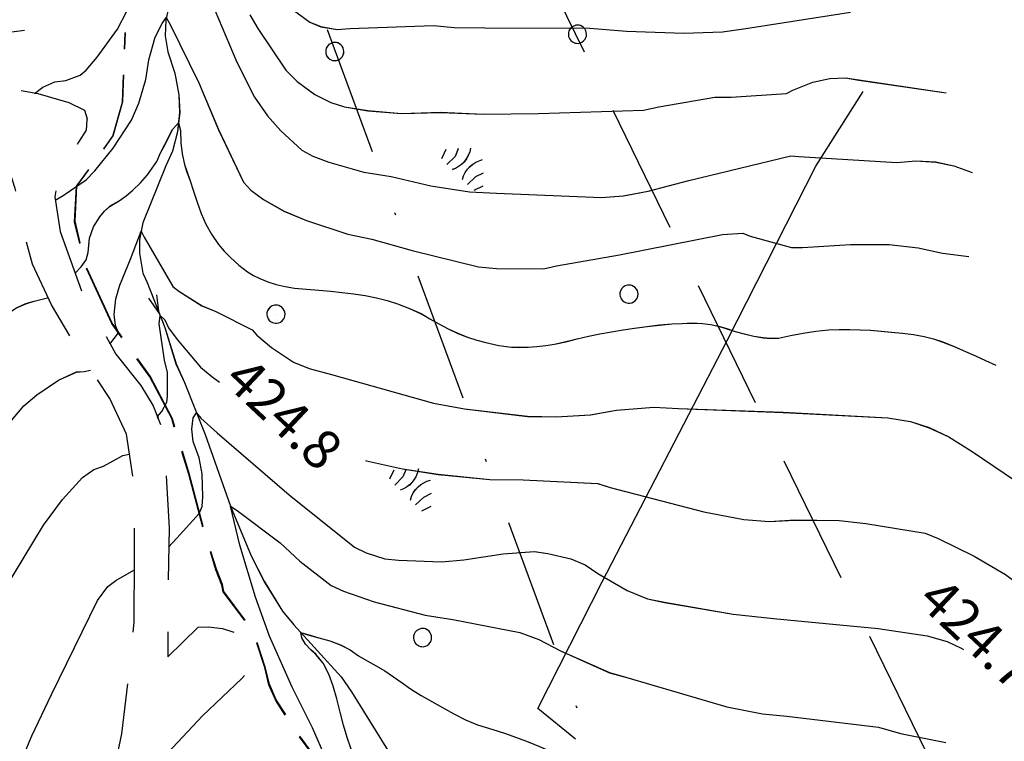
# Model space of a CAD drawing. Units: millimetres. Extents: x 2391623 to 2393075, y 4746912 to 4747800.
# Drawn here: x 2392115 to 2392152, y 4747650 to 4747678 of the extents above; entities that cross this region are included whole.
import ezdxf

# ---------------------------------------------------------------- set-up
doc = ezdxf.new("R2010")
doc.units = ezdxf.units.MM
doc.header["$MEASUREMENT"] = 0
for name, pattern in [('CART_10', [4, 3, -1]), ('CART_19', [6, 4, -2]), ('DASHDOT', [1, 0.5, -0.25, 0, -0.25]), ('TRATTEGGIATA', [0.75, 0.5, -0.25])]:
    doc.linetypes.add(name, pattern=pattern)
for name, color, linetype in [('33100000', 2, 'CONTINUOUS'), ('40000000', 1, 'CONTINUOUS'), ('49000000', 1, 'CONTINUOUS'), ('50100000', 6, 'CONTINUOUS'), ('62000000', 1, 'CART_10'), ('76000000', 1, 'CONTINUOUS'), ('A3000000', 252, 'CONTINUOUS'), ('Archi', 3, 'CONTINUOUS'), ('B3100000', 1, 'CART_19'), ('Tracciati', 8, 'CONTINUOUS'), ('V3310000', 1, 'CONTINUOUS'), ('V9100000', 2, 'CONTINUOUS')]:
    doc.layers.add(name, color=color, linetype=linetype)

# ---------------------------------------------------------------- blocks, each defined once
blk = doc.blocks.new('BKQ7')
at = {"layer": 'V3310000'}
blk.add_lwpolyline([(94870.53125, 59372.726563), (94871.945313, 59372.441406), (94870.828125, 59373.359375)], dxfattribs=at)
blk.add_lwpolyline([(94871.3125, 59372.742188), (94871.3125, 59372.742188)], close=True, dxfattribs=at)
blk = doc.blocks.new('BKQ134')
at = {"layer": 'V9100000'}
blk.add_lwpolyline([(94849.273438, 59409.128906), (94849.71875, 59408.859375), (94850.359375, 59408.4375), (94850.984375, 59407.980469), (94851.5625, 59407.480469), (94851.984375, 59407.042969), (94852.398438, 59406.601563), (94853.007813, 59406.09375), (94853.640625, 59405.601563), (94854.3125, 59405.019531), (94854.960938, 59404.421875), (94855.617188, 59403.820313), (94856.273438, 59403.230469), (94857.015625, 59402.554688), (94857.742188, 59401.855469), (94858.492188, 59401.179688), (94859.265625, 59400.570313), (94860.101563, 59400.070313), (94860.859375, 59399.730469), (94861.53125, 59399.511719), (94862.226563, 59399.378906), (94863.203125, 59399.359375), (94863.789063, 59399.539063), (94864.476563, 59399.988281), (94865.132813, 59400.480469), (94865.71875, 59401.039063), (94866.203125, 59401.710938), (94866.703125, 59402.445313), (94867.1875, 59403.191406), (94867.664063, 59403.949219), (94868.140625, 59404.703125), (94868.617188, 59405.457031), (94869.109375, 59406.199219), (94869.632813, 59406.96875), (94870.15625, 59407.742188), (94870.695313, 59408.503906), (94871.25, 59409.253906), (94871.828125, 59409.980469), (94872.460938, 59410.714844), (94873.117188, 59411.429688), (94873.695313, 59412.046875), (94874.28125, 59412.65625), (94874.882813, 59413.25), (94875.507813, 59413.820313), (94876.054688, 59414.292969), (94876.617188, 59414.75), (94877.1875, 59415.191406), (94877.867188, 59415.699219), (94878.5625, 59416.191406), (94879.28125, 59416.648438), (94880.0625, 59417.0625), (94880.84375, 59417.488281), (94881.445313, 59417.90625), (94882.03125, 59418.351563), (94882.703125, 59418.878906), (94883.359375, 59419.421875), (94884.007813, 59419.980469), (94884.640625, 59420.550781), (94885.203125, 59421.054688), (94885.757813, 59421.566406), (94886.296875, 59422.09375), (94886.8125, 59422.640625), (94887.414063, 59423.34375), (94887.976563, 59424.078125)], dxfattribs=at)
blk = doc.blocks.new('BKQ121')
at = {"layer": '40000000'}
blk.add_line((0, 0), (0, 0), dxfattribs=at)
blk.add_lwpolyline([(0.015625, 0.722656), (-0.132813, 0.703125), (-0.273438, 0.660156), (-0.367188, 0.609375), (-0.539063, 0.449219), (-0.625, 0.285156), (-0.679688, 0.105469), (-0.679688, -0.054688), (-0.632813, -0.234375), (-0.554688, -0.378906), (-0.445313, -0.496094), (-0.367188, -0.558594), (-0.164063, -0.652344), (-0.023438, -0.679688), (0.15625, -0.660156), (0.257813, -0.632813), (0.359375, -0.582031), (0.445313, -0.527344), (0.53125, -0.453125), (0.632813, -0.300781), (0.6875, -0.175781), (0.710938, -0.015625), (0.703125, 0.164063), (0.664063, 0.292969), (0.617188, 0.386719), (0.515625, 0.515625), (0.414063, 0.597656), (0.296875, 0.664063), (0.140625, 0.710938)], close=True, dxfattribs=at)
blk = doc.blocks.new('BKQ385')
at = {"layer": '49000000'}
for p, q in [((0, 0), (0, 0)), ((-1.960938, -0.160156), (-1.726563, -0.914063)), ((1.757813, -0.957031), (2.039063, -0.226563))]:
    blk.add_line(p, q, dxfattribs=at)
for points in [[(-0.648438, 1.210938), (-0.5, 0.953125), (-0.390625, 0.675781), (-0.320313, 0.386719), (-0.289063, 0.089844), (-0.304688, -0.183594), (-0.351563, -0.453125), (-0.429688, -0.710938), (-0.546875, -0.957031)], [(0.546875, -0.976563), (0.414063, -0.707031), (0.328125, -0.421875), (0.28125, -0.125), (0.28125, 0.171875), (0.3125, 0.441406), (0.382813, 0.707031), (0.484375, 0.957031), (0.617188, 1.195313)], [(-1.3125, 0.539063), (-1.085938, -0.070313), (-1.109375, -0.949219)], [(1.09375, -0.96875), (1.140625, -0.101563), (1.367188, 0.511719)]]:
    blk.add_lwpolyline(points, dxfattribs=at)
blk = doc.blocks.new('BKQ1749')
at = {"layer": 'V9100000'}
for points in [[(94865.109375, 59370.234375), (94865.109375, 59370.238281), (94865.125, 59370.941406), (94865.023438, 59371.609375), (94864.75, 59372.109375), (94864.40625, 59372.546875), (94864.0625, 59372.988281), (94863.679688, 59373.828125), (94863.523438, 59374.710938), (94863.484375, 59375.296875), (94863.53125, 59375.878906), (94863.773438, 59376.640625), (94863.890625, 59377.296875), (94863.953125, 59377.960938), (94864, 59378.769531), (94863.976563, 59379.578125), (94863.898438, 59380.207031), (94863.78125, 59380.828125)], [(94869.453125, 59330.851563), (94869.125, 59331.734375), (94868.8125, 59332.621094), (94868.492188, 59333.507813), (94868.1875, 59334.398438), (94867.90625, 59335.238281), (94867.625, 59336.078125), (94867.351563, 59336.917969), (94867.078125, 59337.761719), (94866.820313, 59338.609375), (94866.554688, 59339.453125), (94866.296875, 59340.300781), (94866, 59341.238281), (94865.695313, 59342.171875), (94865.390625, 59343.105469), (94865.09375, 59344.042969), (94864.828125, 59344.988281), (94864.601563, 59345.933594), (94864.421875, 59346.890625), (94864.335938, 59347.558594), (94864.25, 59348.230469), (94864.109375, 59349.097656), (94863.9375, 59349.960938), (94863.765625, 59350.824219), (94863.609375, 59351.691406), (94863.460938, 59352.609375), (94863.3125, 59353.527344), (94863.171875, 59354.445313), (94863.054688, 59355.367188), (94862.960938, 59356.289063), (94862.898438, 59357.082031), (94862.851563, 59357.878906), (94862.828125, 59358.671875), (94862.828125, 59359.542969), (94862.851563, 59360.414063), (94862.921875, 59361.28125), (94863.039063, 59362.058594), (94863.179688, 59362.828125), (94863.320313, 59363.632813), (94863.460938, 59364.445313), (94863.65625, 59365.230469), (94863.953125, 59365.960938), (94864.296875, 59366.539063), (94864.851563, 59367.429688), (94864.851563, 59367.433594)]]:
    blk.add_lwpolyline(points, dxfattribs=at)
blk = doc.blocks.new('BKQ1750')
at = {"layer": 'V9100000'}
blk.add_lwpolyline([(94863.78125, 59380.828125), (94863.554688, 59381.515625), (94863.359375, 59382.210938), (94862.992188, 59383.445313), (94862.96875, 59384.140625), (94863.5, 59383.808594), (94864.15625, 59383.148438), (94864.8125, 59382.605469), (94865.507813, 59382.121094), (94866.054688, 59381.816406), (94866.617188, 59381.53125), (94867.414063, 59381.105469), (94868.210938, 59380.671875), (94869.023438, 59380.261719), (94869.84375, 59379.90625), (94870.6875, 59379.628906), (94871.617188, 59379.421875), (94872.304688, 59379.351563), (94872.992188, 59379.328125), (94873.84375, 59379.339844), (94874.6875, 59379.429688), (94875.21875, 59379.546875), (94875.742188, 59379.699219), (94876.359375, 59379.941406), (94876.960938, 59380.230469), (94877.578125, 59380.589844), (94878.179688, 59380.988281), (94878.921875, 59381.5625), (94879.648438, 59382.160156), (94880.359375, 59382.710938), (94881.070313, 59383.261719), (94881.789063, 59383.796875), (94882.53125, 59384.304688), (94883.289063, 59384.769531), (94884.023438, 59385.171875), (94884.78125, 59385.539063), (94885.6875, 59385.914063), (94886.617188, 59386.230469), (94887.382813, 59386.414063), (94888.15625, 59386.589844), (94888.9375, 59386.8125), (94889.710938, 59387.0625), (94890.46875, 59387.359375), (94891.132813, 59387.679688), (94891.78125, 59388.03125), (94892.640625, 59388.542969), (94893.453125, 59389.121094), (94893.929688, 59389.554688), (94894.382813, 59390.011719), (94894.835938, 59390.507813), (94895.273438, 59391.027344), (94895.6875, 59391.558594), (94896.203125, 59392.292969), (94896.679688, 59393.050781)], dxfattribs=at)
blk = doc.blocks.new('BKQ1751')
at = {"layer": 'V9100000'}
blk.add_lwpolyline([(94896.679688, 59393.050781), (94897.1875, 59393.792969), (94897.703125, 59394.53125), (94898.242188, 59395.257813), (94898.789063, 59395.972656), (94899.34375, 59396.679688), (94899.945313, 59397.425781), (94900.570313, 59398.160156), (94901.210938, 59398.871094), (94901.75, 59399.445313), (94902.304688, 59400.003906), (94902.898438, 59400.511719), (94903.40625, 59400.878906), (94903.9375, 59401.210938), (94904.539063, 59401.507813), (94905.148438, 59401.789063), (94905.796875, 59402.132813), (94906.4375, 59402.5), (94907.039063, 59402.910156), (94907.507813, 59403.28125), (94907.9375, 59403.691406), (94908.476563, 59404.480469), (94909.054688, 59405.28125), (94909.65625, 59406.066406), (94910.296875, 59406.808594), (94910.875, 59407.390625), (94911.476563, 59407.949219), (94912.070313, 59408.480469), (94912.679688, 59408.996094), (94913.296875, 59409.5), (94913.929688, 59409.988281), (94914.609375, 59410.507813), (94915.296875, 59411.011719), (94916.007813, 59411.46875), (94916.664063, 59411.828125), (94917.34375, 59412.148438), (94918.21875, 59412.492188), (94919.101563, 59412.800781), (94919.90625, 59413.085938), (94920.710938, 59413.367188), (94921.523438, 59413.640625)], dxfattribs=at)
blk = doc.blocks.new('BKQ1858')
at = {"layer": 'V9100000'}
blk.add_lwpolyline([(94909.828125, 59355.53125), (94909.140625, 59355.914063), (94908.460938, 59356.320313), (94907.757813, 59356.800781), (94907.0625, 59357.308594), (94906.351563, 59357.78125), (94905.59375, 59358.195313), (94904.820313, 59358.589844), (94903.953125, 59359.085938), (94903.078125, 59359.644531), (94902.203125, 59360.210938), (94901.320313, 59360.738281), (94900.445313, 59361.179688), (94899.5625, 59361.484375), (94898.679688, 59361.601563), (94898.171875, 59361.589844), (94897.578125, 59361.628906), (94897.03125, 59361.789063), (94896.6875, 59362.03125), (94897.203125, 59362.289063), (94897.976563, 59362.6875), (94898.757813, 59363.085938), (94899.546875, 59363.429688), (94900.359375, 59363.660156), (94901.140625, 59363.769531), (94901.90625, 59363.9375), (94902.664063, 59364.140625), (94903.421875, 59364.320313), (94904.21875, 59364.445313), (94905.015625, 59364.542969), (94905.8125, 59364.660156), (94906.742188, 59364.847656), (94907.664063, 59365.0625), (94908.578125, 59365.300781), (94909.546875, 59365.554688), (94910.507813, 59365.828125), (94911.4375, 59366.171875), (94911.992188, 59366.441406), (94912.546875, 59366.71875), (94913.414063, 59367.128906), (94914.289063, 59367.519531), (94915.171875, 59367.890625), (94916.070313, 59368.230469), (94916.789063, 59368.488281), (94917.515625, 59368.726563), (94918.25, 59368.910156), (94918.882813, 59368.996094), (94919.523438, 59369.070313), (94920.460938, 59369.199219), (94921.40625, 59369.335938), (94922.335938, 59369.515625), (94923.242188, 59369.769531), (94923.765625, 59369.953125), (94924.28125, 59370.171875), (94924.796875, 59370.460938), (94925.289063, 59370.789063), (94926.007813, 59371.3125), (94926.6875, 59371.890625), (94927.179688, 59372.410156), (94927.65625, 59372.941406), (94928.28125, 59373.578125), (94928.921875, 59374.195313), (94929.570313, 59374.800781), (94930.242188, 59375.390625)], dxfattribs=at)
blk = doc.blocks.new('BKQ1859')
at = {"layer": 'V9100000'}
blk.add_lwpolyline([(94930.242188, 59375.390625), (94930.8125, 59375.785156), (94931.382813, 59376.179688), (94932.125, 59376.691406), (94932.867188, 59377.199219), (94933.609375, 59377.707031), (94934.359375, 59378.210938), (94935.101563, 59378.714844), (94935.851563, 59379.214844), (94936.601563, 59379.714844), (94937.351563, 59380.207031), (94938.109375, 59380.699219), (94938.898438, 59381.207031), (94939.695313, 59381.714844), (94940.484375, 59382.21875), (94941.28125, 59382.714844), (94942.085938, 59383.210938), (94942.882813, 59383.703125), (94943.6875, 59384.191406), (94944.460938, 59384.660156), (94945.234375, 59385.136719), (94946.007813, 59385.605469), (94946.789063, 59386.070313), (94947.578125, 59386.523438), (94948.367188, 59386.957031), (94949.171875, 59387.371094), (94949.835938, 59387.695313), (94950.507813, 59388.011719), (94951.1875, 59388.308594), (94951.9375, 59388.59375), (94952.695313, 59388.859375), (94953.453125, 59389.121094), (94954.320313, 59389.429688), (94955.195313, 59389.738281), (94956.070313, 59390.046875), (94956.9375, 59390.355469), (94957.8125, 59390.660156), (94958.679688, 59390.964844), (94959.554688, 59391.269531), (94960.429688, 59391.570313)], dxfattribs=at)

msp = doc.modelspace()

# ---------------------------------------------------------------- linework, layer by layer
at = {"layer": '33100000', "elevation": 7863.406, "flags": 128}
msp.add_lwpolyline([(2392120.512, 4747678.976), (2392120.168, 4747677.522), (2392120.146, 4747676.9), (2392120.25, 4747676.287), (2392120.518, 4747675.471), (2392120.673, 4747674.639), (2392120.705, 4747673.949), (2392120.622, 4747673.217), (2392120.432, 4747672.468), (2392120.173, 4747671.901), (2392119.289, 4747669.714), (2392119.16, 4747669.074), (2392119.163, 4747668.548), (2392119.293, 4747667.774), (2392119.458, 4747667.413), (2392120.133, 4747665.685), (2392120.564, 4747664.285), (2392120.891, 4747663.572), (2392121.684, 4747661.576), (2392122.664, 4747658.815), (2392123.452, 4747656.899), (2392123.949, 4747655.929), (2392124.656, 4747654.771), (2392125.094, 4747654.249), (2392126.922, 4747652.248), (2392127.311, 4747651.669), (2392128.926, 4747649.077)], dxfattribs=at)
at = {"layer": '33100000', "color": 8, "elevation": 7863.406, "flags": 128}
msp.add_lwpolyline([(2392120.512, 4747678.976), (2392120.168, 4747677.521), (2392120.146, 4747676.899), (2392120.25, 4747676.286), (2392120.518, 4747675.471), (2392120.674, 4747674.638), (2392120.706, 4747673.948), (2392120.623, 4747673.216), (2392120.433, 4747672.467), (2392120.174, 4747671.901), (2392119.29, 4747669.713), (2392119.16, 4747669.073), (2392119.164, 4747668.547), (2392119.294, 4747667.773), (2392119.458, 4747667.412), (2392120.134, 4747665.685), (2392120.565, 4747664.284), (2392120.892, 4747663.572), (2392121.685, 4747661.576), (2392122.664, 4747658.815), (2392123.452, 4747656.899), (2392123.95, 4747655.929), (2392124.657, 4747654.77), (2392125.094, 4747654.249), (2392126.922, 4747652.247), (2392127.311, 4747651.669), (2392128.927, 4747649.076)], dxfattribs=at)
at = {"layer": '62000000', "elevation": 7863.406, "flags": 128}
for points in [[(2392117.157, 4747635.902), (2392119.249, 4747638.193), (2392119.821, 4747638.67), (2392122.969, 4747641.172), (2392124.842, 4747642.512), (2392126.659, 4747643.953), (2392126.776, 4747644.181), (2392127.089, 4747645.026), (2392127.138, 4747645.5), (2392127.072, 4747645.892), (2392126.68, 4747647.67), (2392126.489, 4747648.077), (2392125.791, 4747649.302), (2392125.277, 4747649.992), (2392124.4, 4747651.346), (2392124.14, 4747651.947), (2392123.982, 4747652.606), (2392123.512, 4747654.062), (2392123.316, 4747654.281), (2392122.384, 4747655.514), (2392122.332, 4747655.778), (2392122.101, 4747656.365), (2392121.667, 4747657.755), (2392121.058, 4747660.044), (2392120.402, 4747662.18), (2392119.557, 4747663.79), (2392118.095, 4747665.833), (2392117.07, 4747668.061), (2392116.666, 4747669.752), (2392116.738, 4747671.111), (2392117.43, 4747672.053), (2392118.137, 4747673.037), (2392118.508, 4747674.356), (2392118.61, 4747677.012)], [(2392117.172, 4747635.922), (2392119.263, 4747638.213), (2392119.836, 4747638.69), (2392122.983, 4747641.192), (2392124.856, 4747642.532), (2392126.673, 4747643.974), (2392126.791, 4747644.201), (2392127.104, 4747645.046), (2392127.153, 4747645.52), (2392127.087, 4747645.912), (2392126.694, 4747647.69), (2392126.504, 4747648.097), (2392125.806, 4747649.322), (2392125.292, 4747650.012), (2392124.415, 4747651.366), (2392124.154, 4747651.967), (2392123.996, 4747652.626), (2392123.526, 4747654.082), (2392123.33, 4747654.301), (2392122.399, 4747655.534), (2392122.347, 4747655.798), (2392122.116, 4747656.385), (2392121.681, 4747657.775), (2392121.073, 4747660.064), (2392120.416, 4747662.2), (2392119.571, 4747663.81), (2392118.11, 4747665.853), (2392117.084, 4747668.081), (2392116.68, 4747669.773), (2392116.752, 4747671.132), (2392117.445, 4747672.073), (2392118.151, 4747673.057), (2392118.523, 4747674.376), (2392118.624, 4747677.032)]]:
    msp.add_lwpolyline(points, dxfattribs=at)
at = {"layer": '62000000', "color": 8, "elevation": 7863.406, "flags": 128}
for points in [[(2392117.158, 4747635.901), (2392119.249, 4747638.192), (2392119.822, 4747638.67), (2392122.969, 4747641.171), (2392124.842, 4747642.512), (2392126.659, 4747643.953), (2392126.777, 4747644.18), (2392127.089, 4747645.026), (2392127.139, 4747645.5), (2392127.073, 4747645.892), (2392126.68, 4747647.669), (2392126.489, 4747648.076), (2392125.792, 4747649.301), (2392125.277, 4747649.992), (2392124.4, 4747651.345), (2392124.14, 4747651.947), (2392123.982, 4747652.605), (2392123.512, 4747654.061), (2392123.316, 4747654.28), (2392122.385, 4747655.513), (2392122.332, 4747655.777), (2392122.102, 4747656.364), (2392121.667, 4747657.755), (2392121.058, 4747660.044), (2392120.402, 4747662.179), (2392119.557, 4747663.789), (2392118.095, 4747665.833), (2392117.07, 4747668.061), (2392116.666, 4747669.752), (2392116.738, 4747671.111), (2392117.431, 4747672.052), (2392118.137, 4747673.037), (2392118.509, 4747674.355), (2392118.61, 4747677.011)], [(2392117.172, 4747635.921), (2392119.264, 4747638.212), (2392119.836, 4747638.69), (2392122.984, 4747641.191), (2392124.857, 4747642.532), (2392126.674, 4747643.973), (2392126.791, 4747644.2), (2392127.104, 4747645.046), (2392127.153, 4747645.52), (2392127.087, 4747645.912), (2392126.695, 4747647.689), (2392126.504, 4747648.096), (2392125.806, 4747649.321), (2392125.292, 4747650.012), (2392124.415, 4747651.365), (2392124.155, 4747651.967), (2392123.997, 4747652.625), (2392123.527, 4747654.081), (2392123.331, 4747654.3), (2392122.399, 4747655.533), (2392122.347, 4747655.797), (2392122.116, 4747656.384), (2392121.682, 4747657.775), (2392121.073, 4747660.064), (2392120.417, 4747662.199), (2392119.572, 4747663.809), (2392118.11, 4747665.853), (2392117.085, 4747668.081), (2392116.681, 4747669.772), (2392116.753, 4747671.131), (2392117.445, 4747672.072), (2392118.152, 4747673.057), (2392118.523, 4747674.375), (2392118.625, 4747677.031)]]:
    msp.add_lwpolyline(points, dxfattribs=at)
at = {"layer": '76000000', "elevation": 7863.406, "flags": 128}
msp.add_lwpolyline([(2392135.922, 4747649.847), (2392134.483, 4747651.037), (2392136.959, 4747655.908), (2392141.757, 4747665.186), (2392145.166, 4747671.893), (2392146.991, 4747674.762)], dxfattribs=at)
at = {"layer": 'A3000000', "elevation": 7863.406, "flags": 128}
for points in [[(2392115.121, 4747674.684), (2392115.447, 4747674.927), (2392115.909, 4747675.133), (2392116.327, 4747675.19), (2392116.874, 4747675.384), (2392117.115, 4747675.583), (2392117.538, 4747676.078), (2392118.311, 4747677.156), (2392118.66, 4747677.823)], [(2392122.064, 4747677.889), (2392122.906, 4747675.895), (2392123.587, 4747674.538), (2392124.082, 4747673.821), (2392124.6, 4747673.242), (2392125.408, 4747672.511), (2392125.828, 4747672.274), (2392126.443, 4747672.044), (2392127.793, 4747671.654), (2392128.841, 4747671.491), (2392130.359, 4747671.132), (2392131.847, 4747670.907), (2392132.887, 4747670.849), (2392136.924, 4747670.681), (2392137.767, 4747670.746), (2392138.724, 4747670.924), (2392140.282, 4747671.332), (2392144.206, 4747672.288), (2392144.519, 4747672.261), (2392148.286, 4747672.035), (2392149.014, 4747672.09), (2392149.78, 4747672.05), (2392150.48, 4747671.898), (2392151.177, 4747671.647)], [(2392123.401, 4747677.709), (2392123.717, 4747677.178), (2392124.791, 4747675.583), (2392125.224, 4747675.149), (2392125.901, 4747674.649), (2392126.519, 4747674.336), (2392127.044, 4747674.176), (2392127.936, 4747674.024), (2392129.237, 4747673.913), (2392130.74, 4747673.96), (2392132.395, 4747673.894), (2392134.505, 4747673.92), (2392138.547, 4747674.043), (2392139.134, 4747674.177), (2392141.283, 4747674.545), (2392141.917, 4747674.546), (2392144.049, 4747674.68), (2392144.281, 4747674.813), (2392145.058, 4747675.125), (2392145.704, 4747675.265), (2392146.306, 4747675.289), (2392146.821, 4747675.204), (2392150.179, 4747674.708)], [(2392125.028, 4747677.921), (2392125.712, 4747677.423), (2392126.138, 4747677.255), (2392126.768, 4747677.143), (2392127.247, 4747677.179), (2392130.464, 4747677.304), (2392131.26, 4747677.22), (2392132.437, 4747677.212), (2392136.479, 4747677.198), (2392137.894, 4747677.082), (2392140.09, 4747677.005), (2392141.578, 4747677.053), (2392142.478, 4747677.188), (2392146.498, 4747677.807)], [(2392115.912, 4747670.582), (2392115.914, 4747670.583), (2392116.232, 4747670.756), (2392117.116, 4747671.359), (2392117.448, 4747671.707), (2392118.144, 4747672.583), (2392118.858, 4747673.662), (2392119.14, 4747674.309), (2392119.408, 4747675.226), (2392119.52, 4747675.978), (2392119.77, 4747676.854), (2392120.028, 4747677.373), (2392120.192, 4747677.604), (2392120.337, 4747677.336), (2392121.438, 4747675.099), (2392122.197, 4747673.294), (2392123.164, 4747671.278), (2392123.445, 4747670.966), (2392123.934, 4747670.602), (2392124.718, 4747670.159), (2392125.586, 4747669.804), (2392127.169, 4747669.28), (2392128.091, 4747669.086), (2392129.642, 4747668.643), (2392132.203, 4747668.024), (2392132.893, 4747667.96), (2392134.694, 4747667.941), (2392135.202, 4747668.059), (2392137.621, 4747668.481), (2392141.579, 4747669.267), (2392142.36, 4747669.31), (2392142.649, 4747669.202), (2392144.229, 4747668.766), (2392144.652, 4747668.76), (2392146.505, 4747668.883), (2392147.985, 4747668.877), (2392149.106, 4747668.75), (2392150.038, 4747668.538), (2392151.058, 4747668.415)], [(2392110.489, 4747675.124), (2392110.632, 4747675.339), (2392111.268, 4747676.072), (2392111.486, 4747676.52), (2392111.479, 4747676.644), (2392111.791, 4747676.777), (2392112.268, 4747676.856), (2392113.448, 4747676.947), (2392114.739, 4747677.122)], [(2392118.017, 4747665.043), (2392118.349, 4747665.476), (2392118.234, 4747665.764), (2392118.192, 4747666.187), (2392118.257, 4747666.786), (2392118.409, 4747667.307), (2392118.817, 4747668.31), (2392119.222, 4747669.385), (2392119.341, 4747669.158), (2392120.449, 4747667.258), (2392120.67, 4747667.082), (2392121.564, 4747666.516), (2392122.095, 4747666.299), (2392123.489, 4747665.598), (2392123.671, 4747665.392), (2392124.238, 4747664.912), (2392125.086, 4747664.348), (2392125.689, 4747664.111), (2392126.551, 4747663.876), (2392130.466, 4747662.775), (2392131.661, 4747662.563), (2392134.082, 4747662.269), (2392135.189, 4747662.249), (2392136.498, 4747662.329), (2392137.507, 4747662.506), (2392138.946, 4747662.616), (2392139.887, 4747662.573), (2392143.914, 4747662.423), (2392147.935, 4747662.217), (2392148.812, 4747662.065), (2392149.532, 4747661.833), (2392150.285, 4747661.476), (2392151.179, 4747660.921), (2392153.242, 4747659.517)], [(2392119.857, 4747662.183), (2392119.898, 4747662.249), (2392119.836, 4747662.245), (2392120.015, 4747662.453), (2392120.207, 4747662.816), (2392120.233, 4747663.044), (2392120.234, 4747663.957), (2392120.126, 4747664.429), (2392119.912, 4747665.826), (2392119.953, 4747666.15), (2392120.133, 4747665.975), (2392120.272, 4747665.678), (2392120.608, 4747665.22), (2392121.502, 4747664.164), (2392121.945, 4747663.803), (2392122.244, 4747663.584)], [(2392101.772, 4747635.762), (2392102.156, 4747637.008), (2392103.453, 4747640.883), (2392104.188, 4747642.765), (2392105.687, 4747646.592), (2392106.615, 4747648.645), (2392108.365, 4747652.289), (2392109.224, 4747654.319), (2392110.212, 4747656.326), (2392110.767, 4747657.219), (2392111.725, 4747658.562), (2392114.029, 4747661.86), (2392114.712, 4747662.671), (2392115.219, 4747663.096), (2392116.046, 4747663.655), (2392116.737, 4747663.974), (2392117.038, 4747663.998), (2392117.275, 4747664.044), (2392117.276, 4747664.045)], [(2392120.276, 4747657.235), (2392120.277, 4747657.236), (2392120.593, 4747657.578), (2392121.456, 4747658.53), (2392121.566, 4747658.805), (2392121.593, 4747659.176), (2392121.566, 4747660.054), (2392121.45, 4747660.678), (2392121.223, 4747661.297), (2392121.168, 4747661.775), (2392121.223, 4747662.209), (2392121.355, 4747662.401), (2392121.526, 4747662.2), (2392122.152, 4747661.629), (2392124.918, 4747659.255), (2392127.425, 4747657.24), (2392127.875, 4747657.023), (2392128.591, 4747656.786), (2392129.122, 4747656.735), (2392130.779, 4747656.672), (2392131.639, 4747656.748), (2392133.142, 4747656.983), (2392134.345, 4747657.065), (2392134.867, 4747656.998), (2392135.754, 4747656.789), (2392136.295, 4747656.555), (2392136.781, 4747656.222), (2392137.911, 4747655.576), (2392138.692, 4747655.255), (2392139.35, 4747655.116), (2392141.997, 4747654.658), (2392143.546, 4747654.496), (2392147.573, 4747654.113), (2392149.454, 4747653.826), (2392150.219, 4747653.608), (2392150.754, 4747653.35), (2392150.849, 4747653.297)], [(2392111.837, 4747651.573), (2392111.98, 4747651.958), (2392112.468, 4747652.921), (2392113.938, 4747655.561), (2392115.471, 4747658.085), (2392116.199, 4747659.07), (2392116.968, 4747659.91), (2392117.409, 4747660.225), (2392117.779, 4747660.356), (2392118.524, 4747660.76), (2392118.758, 4747660.809)], [(2392127.847, 4747660.573), (2392127.897, 4747660.558), (2392129.269, 4747660.249), (2392130.643, 4747660.039), (2392132.628, 4747659.84), (2392133.916, 4747659.824), (2392136.78, 4747659.681), (2392137.262, 4747659.537), (2392140.861, 4747658.597), (2392142.4, 4747658.306), (2392143.388, 4747658.222), (2392144.362, 4747658.282), (2392146.063, 4747658.26), (2392147.097, 4747658.145), (2392149.379, 4747657.777), (2392149.87, 4747657.575), (2392151.254, 4747656.897), (2392152.469, 4747656.181), (2392153.31, 4747655.553), (2392155.625, 4747653.705), (2392156.184, 4747653.17)], [(2392126.34, 4747649.081), (2392125.818, 4747650.293), (2392125.028, 4747651.854), (2392124.16, 4747653.81), (2392123.624, 4747655.31), (2392123.023, 4747657.31), (2392122.664, 4747658.815), (2392122.915, 4747658.649), (2392124.573, 4747657.402), (2392125.328, 4747656.705), (2392126.529, 4747655.763), (2392127.004, 4747655.55), (2392128.184, 4747655.139), (2392130.148, 4747654.621), (2392131.215, 4747654.456), (2392133.787, 4747653.952), (2392134.523, 4747653.685), (2392135.354, 4747653.252), (2392137.234, 4747652.411), (2392137.906, 4747652.224), (2392141.749, 4747651.099), (2392143.119, 4747650.821), (2392144.059, 4747650.738), (2392147.582, 4747650.309), (2392148.425, 4747650.077), (2392150.164, 4747649.725)], [(2392114.603, 4747648.971), (2392115.015, 4747649.98), (2392115.778, 4747651.571), (2392117.548, 4747655.191), (2392117.944, 4747655.726), (2392118.252, 4747655.951), (2392118.949, 4747656.349)]]:
    msp.add_lwpolyline(points, dxfattribs=at)
at = {"layer": 'A3000000', "color": 8, "elevation": 7863.406, "flags": 128}
for points in [[(2392115.122, 4747674.683), (2392115.447, 4747674.927), (2392115.91, 4747675.133), (2392116.328, 4747675.19), (2392116.875, 4747675.383), (2392117.116, 4747675.583), (2392117.539, 4747676.078), (2392118.312, 4747677.155), (2392118.66, 4747677.822)], [(2392122.064, 4747677.889), (2392122.907, 4747675.894), (2392123.588, 4747674.537), (2392124.082, 4747673.82), (2392124.6, 4747673.242), (2392125.408, 4747672.511), (2392125.829, 4747672.273), (2392126.444, 4747672.043), (2392127.793, 4747671.653), (2392128.841, 4747671.49), (2392130.36, 4747671.132), (2392131.848, 4747670.906), (2392132.887, 4747670.848), (2392136.924, 4747670.681), (2392137.768, 4747670.745), (2392138.724, 4747670.924), (2392140.282, 4747671.332), (2392144.206, 4747672.287), (2392144.52, 4747672.261), (2392148.286, 4747672.034), (2392149.014, 4747672.089), (2392149.781, 4747672.049), (2392150.48, 4747671.898), (2392151.177, 4747671.647)], [(2392123.401, 4747677.708), (2392123.717, 4747677.178), (2392124.791, 4747675.583), (2392125.225, 4747675.148), (2392125.902, 4747674.648), (2392126.519, 4747674.335), (2392127.045, 4747674.176), (2392127.937, 4747674.023), (2392129.237, 4747673.912), (2392130.741, 4747673.959), (2392132.395, 4747673.894), (2392134.506, 4747673.919), (2392138.547, 4747674.042), (2392139.135, 4747674.176), (2392141.283, 4747674.544), (2392141.917, 4747674.546), (2392144.049, 4747674.68), (2392144.282, 4747674.812), (2392145.058, 4747675.125), (2392145.705, 4747675.265), (2392146.306, 4747675.289), (2392146.822, 4747675.203), (2392150.179, 4747674.707)], [(2392125.028, 4747677.921), (2392125.712, 4747677.422), (2392126.139, 4747677.254), (2392126.768, 4747677.142), (2392127.248, 4747677.179), (2392130.465, 4747677.303), (2392131.26, 4747677.219), (2392132.438, 4747677.211), (2392136.48, 4747677.197), (2392137.894, 4747677.081), (2392140.09, 4747677.005), (2392141.578, 4747677.053), (2392142.478, 4747677.188), (2392146.498, 4747677.806)], [(2392115.913, 4747670.581), (2392115.914, 4747670.583), (2392116.232, 4747670.756), (2392117.116, 4747671.359), (2392117.448, 4747671.706), (2392118.144, 4747672.582), (2392118.859, 4747673.661), (2392119.14, 4747674.308), (2392119.408, 4747675.225), (2392119.52, 4747675.978), (2392119.77, 4747676.853), (2392120.028, 4747677.372), (2392120.192, 4747677.604), (2392120.337, 4747677.336), (2392121.439, 4747675.098), (2392122.197, 4747673.293), (2392123.165, 4747671.278), (2392123.445, 4747670.966), (2392123.934, 4747670.602), (2392124.719, 4747670.159), (2392125.586, 4747669.804), (2392127.169, 4747669.28), (2392128.091, 4747669.086), (2392129.642, 4747668.642), (2392132.203, 4747668.024), (2392132.894, 4747667.959), (2392134.694, 4747667.941), (2392135.202, 4747668.059), (2392137.621, 4747668.48), (2392141.579, 4747669.267), (2392142.36, 4747669.31), (2392142.649, 4747669.201), (2392144.229, 4747668.766), (2392144.652, 4747668.759), (2392146.506, 4747668.882), (2392147.986, 4747668.876), (2392149.106, 4747668.75), (2392150.038, 4747668.538), (2392151.059, 4747668.414)], [(2392110.489, 4747675.124), (2392110.632, 4747675.338), (2392111.269, 4747676.072), (2392111.486, 4747676.519), (2392111.479, 4747676.643), (2392111.792, 4747676.776), (2392112.269, 4747676.855), (2392113.449, 4747676.947), (2392114.739, 4747677.121)], [(2392118.017, 4747665.043), (2392118.349, 4747665.476), (2392118.234, 4747665.764), (2392118.192, 4747666.187), (2392118.257, 4747666.785), (2392118.41, 4747667.307), (2392118.817, 4747668.31), (2392119.222, 4747669.385), (2392119.341, 4747669.158), (2392120.449, 4747667.257), (2392120.67, 4747667.081), (2392121.565, 4747666.516), (2392122.095, 4747666.298), (2392123.49, 4747665.598), (2392123.671, 4747665.392), (2392124.239, 4747664.912), (2392125.086, 4747664.347), (2392125.689, 4747664.11), (2392126.551, 4747663.875), (2392130.466, 4747662.774), (2392131.661, 4747662.562), (2392134.082, 4747662.268), (2392135.19, 4747662.248), (2392136.499, 4747662.328), (2392137.507, 4747662.505), (2392138.946, 4747662.615), (2392139.887, 4747662.572), (2392143.914, 4747662.422), (2392147.936, 4747662.216), (2392148.812, 4747662.064), (2392149.532, 4747661.832), (2392150.285, 4747661.475), (2392151.179, 4747660.921), (2392153.242, 4747659.516)], [(2392119.858, 4747662.182), (2392119.898, 4747662.248), (2392119.836, 4747662.245), (2392120.015, 4747662.452), (2392120.207, 4747662.816), (2392120.233, 4747663.043), (2392120.235, 4747663.957), (2392120.126, 4747664.429), (2392119.912, 4747665.826), (2392119.954, 4747666.149), (2392120.133, 4747665.975), (2392120.272, 4747665.678), (2392120.608, 4747665.22), (2392121.502, 4747664.164), (2392121.946, 4747663.803), (2392122.244, 4747663.584)], [(2392101.773, 4747635.762), (2392102.156, 4747637.007), (2392103.453, 4747640.882), (2392104.189, 4747642.764), (2392105.687, 4747646.592), (2392106.616, 4747648.644), (2392108.366, 4747652.289), (2392109.224, 4747654.318), (2392110.212, 4747656.326), (2392110.768, 4747657.218), (2392111.726, 4747658.562), (2392114.03, 4747661.859), (2392114.712, 4747662.671), (2392115.219, 4747663.095), (2392116.046, 4747663.655), (2392116.737, 4747663.973), (2392117.039, 4747663.997), (2392117.275, 4747664.043), (2392117.276, 4747664.045)], [(2392120.276, 4747657.234), (2392120.278, 4747657.236), (2392120.593, 4747657.577), (2392121.457, 4747658.529), (2392121.566, 4747658.805), (2392121.593, 4747659.176), (2392121.567, 4747660.054), (2392121.451, 4747660.677), (2392121.223, 4747661.296), (2392121.169, 4747661.774), (2392121.223, 4747662.208), (2392121.356, 4747662.4), (2392121.526, 4747662.2), (2392122.153, 4747661.629), (2392124.918, 4747659.255), (2392127.425, 4747657.239), (2392127.875, 4747657.022), (2392128.591, 4747656.786), (2392129.122, 4747656.734), (2392130.779, 4747656.671), (2392131.639, 4747656.747), (2392133.142, 4747656.982), (2392134.346, 4747657.064), (2392134.867, 4747656.997), (2392135.754, 4747656.788), (2392136.296, 4747656.555), (2392136.781, 4747656.221), (2392137.912, 4747655.576), (2392138.692, 4747655.254), (2392139.35, 4747655.115), (2392141.998, 4747654.657), (2392143.546, 4747654.495), (2392147.573, 4747654.112), (2392149.454, 4747653.826), (2392150.219, 4747653.607), (2392150.755, 4747653.35), (2392150.849, 4747653.296)], [(2392111.838, 4747651.572), (2392111.981, 4747651.958), (2392112.468, 4747652.921), (2392113.938, 4747655.56), (2392115.471, 4747658.084), (2392116.2, 4747659.07), (2392116.968, 4747659.91), (2392117.409, 4747660.224), (2392117.78, 4747660.356), (2392118.525, 4747660.76), (2392118.758, 4747660.808)], [(2392127.847, 4747660.572), (2392127.897, 4747660.557), (2392129.269, 4747660.248), (2392130.643, 4747660.038), (2392132.628, 4747659.839), (2392133.916, 4747659.823), (2392136.781, 4747659.681), (2392137.262, 4747659.537), (2392140.861, 4747658.596), (2392142.401, 4747658.306), (2392143.388, 4747658.221), (2392144.362, 4747658.281), (2392146.064, 4747658.26), (2392147.098, 4747658.145), (2392149.379, 4747657.776), (2392149.87, 4747657.574), (2392151.255, 4747656.897), (2392152.469, 4747656.181), (2392153.31, 4747655.553), (2392155.626, 4747653.704), (2392156.185, 4747653.17)], [(2392126.34, 4747649.08), (2392125.818, 4747650.293), (2392125.029, 4747651.854), (2392124.161, 4747653.81), (2392123.625, 4747655.309), (2392123.024, 4747657.31), (2392122.664, 4747658.815), (2392122.915, 4747658.648), (2392124.574, 4747657.401), (2392125.329, 4747656.704), (2392126.529, 4747655.763), (2392127.004, 4747655.549), (2392128.184, 4747655.139), (2392130.148, 4747654.621), (2392131.216, 4747654.456), (2392133.787, 4747653.951), (2392134.523, 4747653.685), (2392135.354, 4747653.251), (2392137.234, 4747652.41), (2392137.906, 4747652.224), (2392141.75, 4747651.098), (2392143.119, 4747650.821), (2392144.06, 4747650.738), (2392147.582, 4747650.309), (2392148.425, 4747650.076), (2392150.165, 4747649.724)], [(2392114.603, 4747648.97), (2392115.016, 4747649.979), (2392115.778, 4747651.571), (2392117.549, 4747655.191), (2392117.944, 4747655.725), (2392118.252, 4747655.95), (2392118.949, 4747656.348)]]:
    msp.add_lwpolyline(points, dxfattribs=at)
at = {"layer": 'Archi', "color": 5, "linetype": 'DASHDOT', "ltscale": 10}
msp.add_line((2392166.482, 4747568.178, 7863.406), (2392115.556, 4747706.581, 7863.406), dxfattribs=at)
at = {"layer": 'B3100000', "elevation": 7863.406, "flags": 128}
for points in [[(2392074.063, 4747666.154), (2392079.093, 4747667.481), (2392084.612, 4747668.77), (2392089.525, 4747669.79), (2392091.947, 4747670.169), (2392093.848, 4747670.383), (2392095.329, 4747670.674), (2392097.105, 4747671.108), (2392099.17, 4747671.809), (2392101.098, 4747672.741), (2392102.479, 4747673.559), (2392103.563, 4747674.26), (2392104.98, 4747674.809), (2392106.525, 4747675.037), (2392108.822, 4747675.113), (2392111.312, 4747675.154), (2392112.817, 4747675.033), (2392113.969, 4747674.917), (2392115.246, 4747674.684), (2392116.439, 4747674.339), (2392117.045, 4747674.042), (2392117.146, 4747673.705), (2392117.138, 4747673.673), (2392117.116, 4747673.268), (2392116.817, 4747672.808), (2392116.229, 4747671.927), (2392116.018, 4747671.439), (2392115.91, 4747670.709), (2392116.112, 4747669.379), (2392116.949, 4747667.06), (2392118.252, 4747664.654), (2392119.218, 4747663.451), (2392119.684, 4747662.669), (2392120.063, 4747661.728), (2392120.136, 4747660.938), (2392120.302, 4747657.974), (2392120.249, 4747654.88), (2392120.248, 4747653.015), (2392121.414, 4747654.162), (2392121.798, 4747654.171), (2392122.354, 4747654.107), (2392122.851, 4747653.951), (2392123.1, 4747653.743), (2392123.369, 4747653.379), (2392123.457, 4747653.09), (2392123.445, 4747652.758), (2392123.301, 4747652.406), (2392123.096, 4747652.188), (2392121.579, 4747650.752), (2392120.437, 4747649.533), (2392119.544, 4747648.424), (2392119.3, 4747647.948), (2392119.058, 4747647.269), (2392118.921, 4747646.65), (2392118.232, 4747643.616), (2392117.891, 4747642.454), (2392117.318, 4747640.831), (2392116.719, 4747638.786), (2392116.491, 4747637.244), (2392116.521, 4747636.626), (2392116.738, 4747636.145), (2392117.311, 4747635.853), (2392118.073, 4747635.87), (2392119.534, 4747636.26), (2392122.11, 4747637.436), (2392123.534, 4747638.271), (2392125.483, 4747639.733), (2392127.018, 4747641.295), (2392128.401, 4747642.817), (2392130.402, 4747644.944), (2392131.559, 4747646.105), (2392132.277, 4747646.674), (2392133.37, 4747647.362), (2392135.197, 4747648.381)], [(2392104.555, 4747630.15), (2392107.287, 4747633.34), (2392109.311, 4747635.542), (2392110.535, 4747636.723), (2392111.565, 4747637.39), (2392112.162, 4747637.608), (2392112.796, 4747637.644), (2392113.429, 4747637.599), (2392114.12, 4747637.552), (2392116.172, 4747641.409), (2392117.173, 4747644.017), (2392117.659, 4747646.175), (2392118.476, 4747650.054), (2392118.724, 4747652.078), (2392118.955, 4747654.342), (2392118.965, 4747656.85), (2392118.977, 4747659.496), (2392118.655, 4747661.582), (2392118.015, 4747662.954), (2392116.905, 4747664.659), (2392115.772, 4747666.556), (2392115.046, 4747668.116), (2392114.7, 4747669.423), (2392114.379, 4747671.032), (2392113.992, 4747672.24), (2392113.575, 4747672.942), (2392112.834, 4747673.568), (2392112.222, 4747673.892), (2392111.34, 4747674.089), (2392106.159, 4747673.788), (2392104.592, 4747673.428), (2392103.882, 4747673.061), (2392103.357, 4747672.588), (2392102.88, 4747672.041), (2392102.448, 4747671.348), (2392101.739, 4747669.854), (2392101.401, 4747668.839), (2392100.88, 4747666.507), (2392100.525, 4747664.699), (2392100.302, 4747663.509), (2392099.739, 4747662.164), (2392098.988, 4747660.517), (2392098.09, 4747658.457), (2392097.257, 4747656.221), (2392096.645, 4747654.619), (2392096.272, 4747653.007), (2392095.947, 4747652.023), (2392095.565, 4747651.23), (2392094.911, 4747650.244), (2392094.305, 4747649.577), (2392093.713, 4747649.262), (2392092.749, 4747648.933), (2392089.654, 4747648.585)]]:
    msp.add_lwpolyline(points, dxfattribs=at)
at = {"layer": 'Tracciati', "linetype": 'TRATTEGGIATA', "ltscale": 10, "elevation": 7863.406, "flags": 128}
msp.add_lwpolyline([(2392078.128, 4747795.35), (2392186.813, 4747572.745)], dxfattribs=at)
msp.add_lwpolyline([(2392078.128, 4747795.35), (2392186.813, 4747572.745)], dxfattribs=at)

# ---------------------------------------------------------------- block references
at = {"layer": '40000000', "xscale": 0.5000000000232391, "yscale": 0.4999999999040838, "zscale": 0.5, "rotation": 316.743797370821}
for p in [(2392135.988, 4747676.96, 7863.406), (2392126.655, 4747676.294, 7863.406), (2392137.971, 4747666.966, 7863.406), (2392124.394, 4747666.195, 7863.406), (2392130.032, 4747653.757, 7863.406)]:
    msp.add_blockref('BKQ121', p, dxfattribs=at)
at = {"layer": '40000000', "color": 8, "xscale": 0.5000000000314418, "yscale": 0.4999999999040838, "zscale": 0.5, "rotation": 316.7437797324306}
for p in [(2392135.988, 4747676.96, 7863.406), (2392126.656, 4747676.293, 7863.406), (2392137.971, 4747666.966, 7863.406), (2392124.395, 4747666.194, 7863.406), (2392130.032, 4747653.757, 7863.406)]:
    msp.add_blockref('BKQ121', p, dxfattribs=at)
at = {"layer": '49000000', "xscale": 0.5000000000232391, "yscale": 0.4999999999040838, "zscale": 0.5, "rotation": 316.743797370821}
for p in [(2392131.714, 4747671.917, 7863.406), (2392129.712, 4747659.591, 7863.406)]:
    msp.add_blockref('BKQ385', p, dxfattribs=at)
at = {"layer": '49000000', "color": 8, "xscale": 0.5000000000314418, "yscale": 0.4999999999040838, "zscale": 0.5, "rotation": 316.7437797324306}
for p in [(2392131.715, 4747671.916, 7863.406), (2392129.712, 4747659.59, 7863.406)]:
    msp.add_blockref('BKQ385', p, dxfattribs=at)
at = {"layer": 'V3310000', "xscale": 0.5000000000232391, "yscale": 0.4999999999040838, "zscale": 0.5, "rotation": 316.743797370821}
msp.add_blockref('BKQ7', (2337229.62, 4758551.906, 7863.406), dxfattribs=at)
at = {"layer": 'V3310000', "color": 8, "xscale": 0.5000000000314418, "yscale": 0.4999999999040838, "zscale": 0.5, "rotation": 316.7437797324306}
msp.add_blockref('BKQ7', (2337229.624, 4758551.922, 7863.406), dxfattribs=at)
at = {"layer": 'V9100000', "xscale": 0.5000000000232391, "yscale": 0.4999999999040838, "zscale": 0.5, "rotation": 316.743797370821}
for name in ['BKQ134', 'BKQ1750', 'BKQ1751', 'BKQ1749', 'BKQ1858', 'BKQ1859']:
    msp.add_blockref(name, (2337229.62, 4758551.906, 7863.406), dxfattribs=at)
at = {"layer": 'V9100000', "color": 8, "xscale": 0.5000000000314418, "yscale": 0.4999999999040838, "zscale": 0.5, "rotation": 316.7437797324306}
for name in ['BKQ134', 'BKQ1750', 'BKQ1751', 'BKQ1749', 'BKQ1858', 'BKQ1859']:
    msp.add_blockref(name, (2337229.624, 4758551.922, 7863.406), dxfattribs=at)

# ---------------------------------------------------------------- texts
at = {"layer": '50100000'}
for s, p in [('424.8', (2392122.346, 4747663.585, 7863.406)), ('424.7', (2392149.025, 4747655.115, 7863.406))]:
    msp.add_text(s, height=1.5, rotation=316.7438, dxfattribs=at).set_placement(p)
at = {"layer": '50100000', "color": 8}
for s, p in [('424.8', (2392122.346, 4747663.584, 7863.406)), ('424.7', (2392149.025, 4747655.114, 7863.406))]:
    msp.add_text(s, height=1.5, rotation=316.7438, dxfattribs=at).set_placement(p)

doc.saveas('drawing.dxf')
